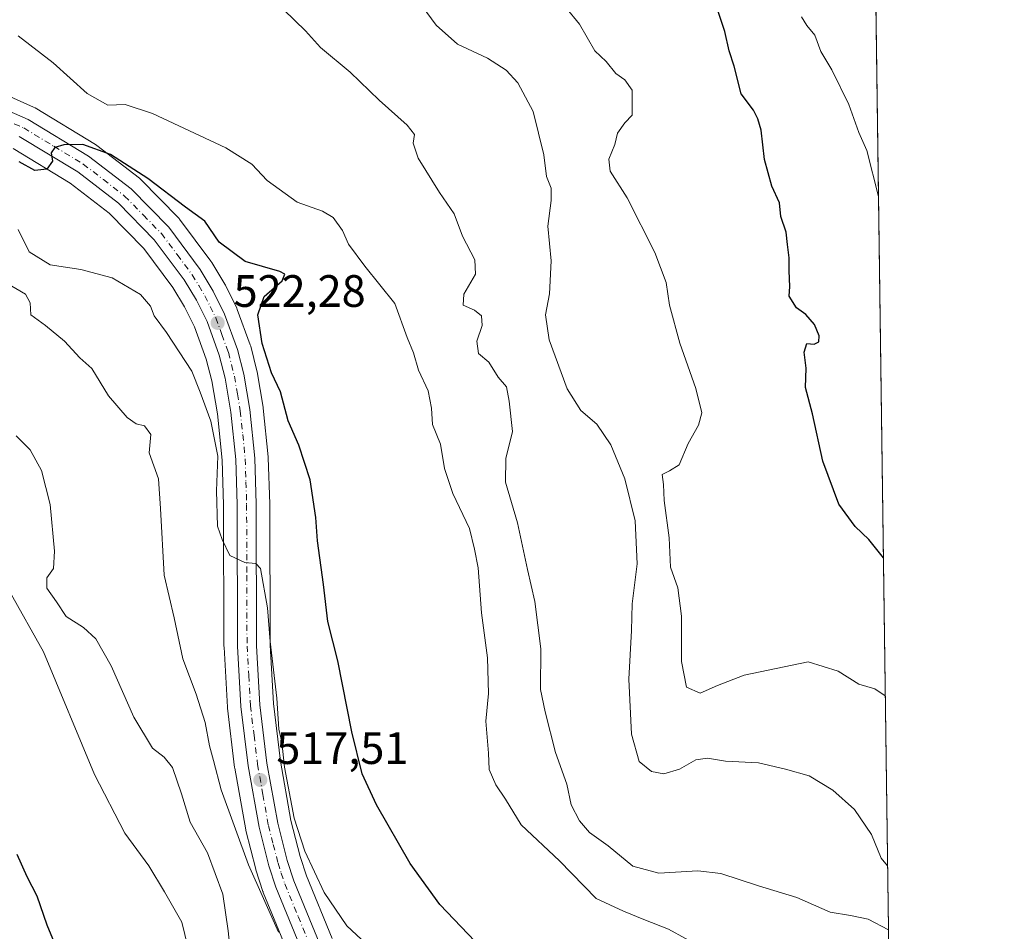
# Model space of a CAD drawing. Units: metres. Extents: x 590423 to 593867, y 4726709 to 4729068.
# Drawn here: x 593649 to 593867, y 4728643 to 4728844 of the extents above; entities that cross this region are included whole.
import ezdxf

# ---------------------------------------------------------------- set-up
doc = ezdxf.new("R2010")
doc.units = ezdxf.units.M
doc.header["$MEASUREMENT"] = 0
doc.linetypes.add('DGN Style 4', pattern=[2.6384748266838614, 1.318413404963828, -0.6592067024819142, 0.001648016756204785, -0.6592067024819142])
for name, color, linetype, lineweight in [('Arbolado forestal CxS', 92, 'Continuous', 0), ('Carretera de calzada única Cxs', 7, 'Continuous', 13), ('Carretera de calzada única eje', 7, 'DGN Style 4', 0), ('Comarca CxS', 21, 'Continuous', 0), ('Comunidad Autónoma CxS', 142, 'Continuous', 0), ('Curva de nivel maestra', 30, 'Continuous', 30), ('Curva de nivel normal', 30, 'Continuous', 0), ('Municipio CxS', 4, 'Continuous', 0), ('Núcleo urbano CxS', 7, 'Continuous', 0), ('Provincia CxS', 1, 'Continuous', 0), ('Punto de cota en terreno', 7, 'Continuous', 0), ('Rótulo de punto de cota en terreno', 7, 'Continuous', 0)]:
    doc.layers.add(name, color=color, linetype=linetype, lineweight=lineweight)
doc.styles.add('Style-Arial', font='txt')

# ---------------------------------------------------------------- blocks, each defined once
blk = doc.blocks.new('*U4')
at = {"layer": 'Arbolado forestal CxS', "color": 92, "linetype": 'Continuous', "lineweight": 0}
for points in [[(593835.2000000002, 4729068.289999999, 534.3695000000008), (593842.1275000004, 4728557.106100001, 509.4934000000067)], [(593718.1920999996, 4728641.1843, 517.1110000000045), (593712.5071, 4728654.9981, 517.7342000000062), (593711.1127000004, 4728659.266899999, 518.4530999999988), (593709.0740999999, 4728667.2753, 518.8408999999956), (593706.7282999996, 4728680.384099999, 519.1486000000004), (593705.2001, 4728693.0637, 519.5194000000047), (593704.4798999997, 4728705.928300001, 520.1091000000015), (593704.3901000004, 4728737.068700001, 521.423299999995), (593704.3887, 4728737.154300001, 521.4256000000023), (593704.0686999997, 4728747.3443, 521.6647999999988), (593704.0541000003, 4728747.558900001, 521.6720000000059), (593702.9441000001, 4728758.288899999, 522.3154000000068), (593702.9178999999, 4728758.4813, 522.3224999999948), (593701.5963000003, 4728766.281099999, 522.8157999999967), (593701.5515000002, 4728766.493899999, 522.8316000000051), (593700.1914999997, 4728771.9639, 523.2920000000013), (593700.0972999996, 4728772.2711, 523.3028999999951), (593697.2254999997, 4728780.076099999, 522.8932999999961), (593697.1019000001, 4728780.364700001, 522.9064999999973), (593694.6118999999, 4728785.424699999, 523.4777000000031), (593694.5038999999, 4728785.624299999, 523.5004999999946), (593691.5796999997, 4728790.4783, 523.7997000000032), (593691.4124999996, 4728790.7269, 523.8107000000019), (593684.4725000003, 4728800.006899999, 524.6508000000031), (593684.3683000002, 4728800.138499999, 524.6696999999986), (593684.2127, 4728800.309900001, 524.6889999999985), (593675.9027000006, 4728808.789899999, 525.6456999999937), (593675.6885000002, 4728808.988299999, 525.6775000000052), (593675.5943, 4728809.064099999, 525.686400000006), (593666.2242999999, 4728816.304099999, 526.4104999999981), (593665.9442999996, 4728816.496099999, 526.4217000000062), (593652.5773, 4728824.5921, 526.2719999999972), (593652.2562999995, 4728824.756899999, 526.2801999999938), (593642.4863, 4728829.046900001, 526.5734999999986)], [(593647.7144999999, 4728815.621900001, 525.1677000000054), (593660.3101000005, 4728807.9825, 524.9400000000023), (593668.9619000005, 4728801.3027, 524.2259999999952), (593676.5862999996, 4728793.5145, 523.3368999999948), (593683.0195000004, 4728784.9013, 522.7192000000068), (593685.5972999996, 4728780.646299999, 522.2456999999995), (593687.7880999995, 4728776.207900001, 522.0191000000051), (593690.3788999999, 4728769.1165, 521.248900000006), (593691.5919000005, 4728764.3025, 520.8963999999978), (593692.8262999998, 4728757.003900001, 520.1662999999971), (593693.8947000002, 4728746.769099999, 519.2406000000046), (593694.1902999999, 4728736.9407, 519.2648000000045), (593694.2801000001, 4728705.7115, 517.9416999999958), (593694.2849000003, 4728705.551100001, 517.9355999999971), (593695.0349000003, 4728692.2611, 517.1426999999967), (593695.0515000002, 4728692.073100001, 517.1441000000051), (593696.6215000004, 4728678.973099999, 516.6376000000018), (593696.6463000001, 4728678.805500001, 516.6272999999928), (593699.0768999998, 4728665.221700001, 515.9425000000047), (593699.1227000002, 4728665.010500001, 515.9229999999952), (593701.2827000003, 4728656.520500001, 514.9538999999932), (593701.3362999996, 4728656.334899999, 514.9472999999998), (593702.8762999997, 4728651.584899999, 514.7649999999994), (593702.9111000003, 4728651.484099999, 514.7522999999928), (593702.9556999998, 4728651.368899999, 514.7397999999957), (593708.8457000004, 4728637.048900001, 514.5819999999949)]]:
    blk.add_polyline3d(points, dxfattribs=at)
blk = doc.blocks.new('*U10')
at = {"layer": 'Núcleo urbano CxS', "color": 7, "linetype": 'Continuous', "lineweight": 0}
for points in [[(593642.4863, 4728829.046900001, 526.5734999999986), (593652.2562999995, 4728824.756899999, 526.2801999999938), (593652.5773, 4728824.5921, 526.2719999999972), (593665.9442999996, 4728816.496099999, 526.4217000000062), (593666.2242999999, 4728816.304099999, 526.4104999999981), (593675.5943, 4728809.064099999, 525.686400000006), (593675.6885000002, 4728808.988299999, 525.6775000000052), (593675.9027000006, 4728808.789899999, 525.6456999999937), (593684.2127, 4728800.309900001, 524.6889999999985), (593684.3683000002, 4728800.138499999, 524.6696999999986), (593684.4725000003, 4728800.006899999, 524.6508000000031), (593691.4124999996, 4728790.7269, 523.8107000000019), (593691.5796999997, 4728790.4783, 523.7997000000032), (593694.5038999999, 4728785.624299999, 523.5004999999946), (593694.6118999999, 4728785.424699999, 523.4777000000031), (593697.1019000001, 4728780.364700001, 522.9064999999973), (593697.2254999997, 4728780.076099999, 522.8932999999961), (593700.0972999996, 4728772.2711, 523.3028999999951), (593700.1914999997, 4728771.9639, 523.2920000000013), (593701.5515000002, 4728766.493899999, 522.8316000000051), (593701.5963000003, 4728766.281099999, 522.8157999999967), (593702.9178999999, 4728758.4813, 522.3224999999948), (593702.9441000001, 4728758.288899999, 522.3154000000068), (593704.0541000003, 4728747.558900001, 521.6720000000059), (593704.0686999997, 4728747.3443, 521.6647999999988), (593704.3887, 4728737.154300001, 521.4256000000023), (593704.3901000004, 4728737.068700001, 521.423299999995), (593704.4798999997, 4728705.928300001, 520.1091000000015), (593705.2001, 4728693.0637, 519.5194000000047), (593706.7282999996, 4728680.384099999, 519.1486000000004), (593709.0740999999, 4728667.2753, 518.8408999999956), (593711.1127000004, 4728659.266899999, 518.4530999999988), (593712.5071, 4728654.9981, 517.7342000000062), (593718.1920999996, 4728641.1843, 517.1110000000045)], [(593708.8457000004, 4728637.048900001, 514.5819999999949), (593702.9556999998, 4728651.368899999, 514.7397999999957), (593702.9111000003, 4728651.484099999, 514.7522999999928), (593702.8762999997, 4728651.584899999, 514.7649999999994), (593701.3362999996, 4728656.334899999, 514.9472999999998), (593701.2827000003, 4728656.520500001, 514.9538999999932), (593699.1227000002, 4728665.010500001, 515.9229999999952), (593699.0768999998, 4728665.221700001, 515.9425000000047), (593696.6463000001, 4728678.805500001, 516.6272999999928), (593696.6215000004, 4728678.973099999, 516.6376000000018), (593695.0515000002, 4728692.073100001, 517.1441000000051), (593695.0349000003, 4728692.2611, 517.1426999999967), (593694.2849000003, 4728705.551100001, 517.9355999999971), (593694.2801000001, 4728705.7115, 517.9416999999958), (593694.1902999999, 4728736.9407, 519.2648000000045), (593693.8947000002, 4728746.769099999, 519.2406000000046), (593692.8262999998, 4728757.003900001, 520.1662999999971), (593691.5919000005, 4728764.3025, 520.8963999999978), (593690.3788999999, 4728769.1165, 521.248900000006), (593687.7880999995, 4728776.207900001, 522.0191000000051), (593685.5972999996, 4728780.646299999, 522.2456999999995), (593683.0195000004, 4728784.9013, 522.7192000000068), (593676.5862999996, 4728793.5145, 523.3368999999948), (593668.9619000005, 4728801.3027, 524.2259999999952), (593660.3101000005, 4728807.9825, 524.9400000000023), (593647.7144999999, 4728815.621900001, 525.1677000000054)]]:
    blk.add_polyline3d(points, dxfattribs=at)
blk = doc.blocks.new('5PATER')
at = {"layer": 'Punto de cota en terreno', "linetype": 'Continuous', "lineweight": 0}
h = blk.add_hatch(color=51, dxfattribs=at)
edge = h.paths.add_edge_path()
edge.add_ellipse((0, 0), major_axis=(-0.1095731443231308, -0.1110710700762829), ratio=0.9994222409660322, start_angle=0, end_angle=360)
blk = doc.blocks.new('*U15')
at = {"layer": 'Carretera de calzada única Cxs', "color": 7, "linetype": 'Continuous', "lineweight": 13}
for points in [[(593641.2801000001, 4728826.300100001, 528.6656999999977), (593651.0500999996, 4728822.0101, 527.4845000000059), (593664.3901000004, 4728813.9301, 527.2066999999952), (593673.7600999996, 4728806.690099999, 526.130999999994), (593682.0701000001, 4728798.210100001, 524.6281000000017), (593689.0100999996, 4728788.9301, 524.0718999999954), (593691.9200999998, 4728784.100099999, 523.338699999993), (593694.4101, 4728779.040100001, 524.2878999999957), (593697.2801000001, 4728771.2401, 523.9520000000048), (593698.6401000004, 4728765.770099999, 524.0262999999978), (593699.9600999998, 4728757.9801, 524.0510000000068), (593701.0701000001, 4728747.2501, 521.3637000000017), (593701.3901000004, 4728737.0601, 523.3537999999971), (593701.4801000003, 4728705.840100001, 522.0948000000062), (593702.2100999998, 4728692.800100001, 518.9079999999958), (593703.7600999996, 4728679.940099999, 521.2390000000014), (593706.1401000004, 4728666.640100001, 519.1855000000069), (593708.2301000003, 4728658.4301, 518.078800000003), (593709.6901000004, 4728653.960100001, 518.8326999999991), (593715.4600999998, 4728639.940099999, 517.4937999999966)], [(593711.6201, 4728638.190099999, 518.9431999999942), (593705.7301000003, 4728652.5101, 518.0282000000007), (593704.1901000004, 4728657.2601, 517.9882999999973), (593702.0301000001, 4728665.7501, 517.3340000000027), (593699.6001000004, 4728679.3301, 518.2888999999996), (593698.0301000001, 4728692.4301, 518.6818000000058), (593697.2801000001, 4728705.720100001, 520.2093000000023), (593697.1901000004, 4728736.9901, 522.3092999999935), (593696.8901000004, 4728746.970100001, 521.1472999999969), (593695.8000999996, 4728757.4101, 522.5632000000041), (593694.5301000001, 4728764.920100001, 525.1054000000004), (593693.2500999998, 4728770.0001, 524.8043000000034), (593690.5500999996, 4728777.390100001, 527.1468000000023), (593688.2301000003, 4728782.090100001, 524.6113000000041), (593685.5100999996, 4728786.5801, 526.077099999995), (593678.8701, 4728795.470100001, 524.5418000000063), (593670.9600999998, 4728803.550100001, 528.2038999999932), (593662.0100999996, 4728810.460100001, 527.0148000000045), (593649.1001000004, 4728818.290100001, 529.6916000000056)]]:
    blk.add_polyline3d(points, dxfattribs=at)

msp = doc.modelspace()

# ---------------------------------------------------------------- linework, layer by layer
at = {"layer": 'Arbolado forestal CxS', "color": 92, "linetype": 'Continuous', "lineweight": 0, "extrusion": (0.002152810767234403, -0.1588622425722844, 0.9872984114697567), "elevation": -749407.7342557791, "flags": 128}
msp.add_lwpolyline([(657860.441799546, 4660499.051771622), (657860.441799546, 4660204.794261753)], dxfattribs=at)
at = {"layer": 'Arbolado forestal CxS', "color": 92, "linetype": 'Continuous', "lineweight": 0}
for points in [[(593642.4863, 4728829.046900001, 526.5734999999986), (593652.2562999995, 4728824.756899999, 526.2801999999938), (593652.5773, 4728824.5921, 526.2719999999972), (593665.9442999996, 4728816.496099999, 526.4217000000062), (593666.2242999999, 4728816.304099999, 526.4104999999981), (593675.5943, 4728809.064099999, 525.686400000006), (593675.6885000002, 4728808.988299999, 525.6775000000052), (593675.9027000006, 4728808.789899999, 525.6456999999937), (593684.2127, 4728800.309900001, 524.6889999999985), (593684.3683000002, 4728800.138499999, 524.6696999999986), (593684.4725000003, 4728800.006899999, 524.6508000000031), (593691.4124999996, 4728790.7269, 523.8107000000019), (593691.5796999997, 4728790.4783, 523.7997000000032), (593694.5038999999, 4728785.624299999, 523.5004999999946), (593694.6118999999, 4728785.424699999, 523.4777000000031), (593697.1019000001, 4728780.364700001, 522.9064999999973), (593697.2254999997, 4728780.076099999, 522.8932999999961), (593700.0972999996, 4728772.2711, 523.3028999999951), (593700.1914999997, 4728771.9639, 523.2920000000013), (593701.5515000002, 4728766.493899999, 522.8316000000051), (593701.5963000003, 4728766.281099999, 522.8157999999967), (593702.9178999999, 4728758.4813, 522.3224999999948), (593702.9441000001, 4728758.288899999, 522.3154000000068), (593704.0541000003, 4728747.558900001, 521.6720000000059), (593704.0686999997, 4728747.3443, 521.6647999999988), (593704.3887, 4728737.154300001, 521.4256000000023), (593704.3901000004, 4728737.068700001, 521.423299999995), (593704.4798999997, 4728705.928300001, 520.1091000000015), (593705.2001, 4728693.0637, 519.5194000000047), (593706.7282999996, 4728680.384099999, 519.1486000000004), (593709.0740999999, 4728667.2753, 518.8408999999956), (593711.1127000004, 4728659.266899999, 518.4530999999988), (593712.5071, 4728654.9981, 517.7342000000062), (593718.1920999996, 4728641.1843, 517.1110000000045)], [(593647.7144999999, 4728815.621900001, 525.1677000000054), (593660.3101000005, 4728807.9825, 524.9400000000023), (593668.9619000005, 4728801.3027, 524.2259999999952), (593676.5862999996, 4728793.5145, 523.3368999999948), (593683.0195000004, 4728784.9013, 522.7192000000068), (593685.5972999996, 4728780.646299999, 522.2456999999995), (593687.7880999995, 4728776.207900001, 522.0191000000051), (593690.3788999999, 4728769.1165, 521.248900000006), (593691.5919000005, 4728764.3025, 520.8963999999978), (593692.8262999998, 4728757.003900001, 520.1662999999971), (593693.8947000002, 4728746.769099999, 519.2406000000046), (593694.1902999999, 4728736.9407, 519.2648000000045), (593694.2801000001, 4728705.7115, 517.9416999999958), (593694.2849000003, 4728705.551100001, 517.9355999999971), (593695.0349000003, 4728692.2611, 517.1426999999967), (593695.0515000002, 4728692.073100001, 517.1441000000051), (593696.6215000004, 4728678.973099999, 516.6376000000018), (593696.6463000001, 4728678.805500001, 516.6272999999928), (593699.0768999998, 4728665.221700001, 515.9425000000047), (593699.1227000002, 4728665.010500001, 515.9229999999952), (593701.2827000003, 4728656.520500001, 514.9538999999932), (593701.3362999996, 4728656.334899999, 514.9472999999998), (593702.8762999997, 4728651.584899999, 514.7649999999994), (593702.9111000003, 4728651.484099999, 514.7522999999928), (593702.9556999998, 4728651.368899999, 514.7397999999957), (593708.8457000004, 4728637.048900001, 514.5819999999949)]]:
    msp.add_polyline3d(points, dxfattribs=at)
at = {"layer": 'Carretera de calzada única Cxs', "color": 7, "linetype": 'Continuous', "lineweight": 13}
for points in [[(593641.2801000001, 4728826.300100001, 528.6656999999977), (593651.0500999996, 4728822.0101, 527.4845000000059), (593664.3901000004, 4728813.9301, 527.2066999999952), (593673.7600999996, 4728806.690099999, 526.130999999994), (593682.0701000001, 4728798.210100001, 524.6281000000017), (593689.0100999996, 4728788.9301, 524.0718999999954), (593691.9200999998, 4728784.100099999, 523.338699999993), (593694.4101, 4728779.040100001, 524.2878999999957), (593697.2801000001, 4728771.2401, 523.9520000000048), (593698.6401000004, 4728765.770099999, 524.0262999999978), (593699.9600999998, 4728757.9801, 524.0510000000068), (593701.0701000001, 4728747.2501, 521.3637000000017), (593701.3901000004, 4728737.0601, 523.3537999999971), (593701.4801000003, 4728705.840100001, 522.0948000000062), (593702.2100999998, 4728692.800100001, 518.9079999999958), (593703.7600999996, 4728679.940099999, 521.2390000000014), (593706.1401000004, 4728666.640100001, 519.1855000000069), (593708.2301000003, 4728658.4301, 518.078800000003), (593709.6901000004, 4728653.960100001, 518.8326999999991), (593715.4600999998, 4728639.940099999, 517.4937999999966)], [(593711.6201, 4728638.190099999, 518.9431999999942), (593705.7301000003, 4728652.5101, 518.0282000000007), (593704.1901000004, 4728657.2601, 517.9882999999973), (593702.0301000001, 4728665.7501, 517.3340000000027), (593699.6001000004, 4728679.3301, 518.2888999999996), (593698.0301000001, 4728692.4301, 518.6818000000058), (593697.2801000001, 4728705.720100001, 520.2093000000023), (593697.1901000004, 4728736.9901, 522.3092999999935), (593696.8901000004, 4728746.970100001, 521.1472999999969), (593695.8000999996, 4728757.4101, 522.5632000000041), (593694.5301000001, 4728764.920100001, 525.1054000000004), (593693.2500999998, 4728770.0001, 524.8043000000034), (593690.5500999996, 4728777.390100001, 527.1468000000023), (593688.2301000003, 4728782.090100001, 524.6113000000041), (593685.5100999996, 4728786.5801, 526.077099999995), (593678.8701, 4728795.470100001, 524.5418000000063), (593670.9600999998, 4728803.550100001, 528.2038999999932), (593662.0100999996, 4728810.460100001, 527.0148000000045), (593649.1001000004, 4728818.290100001, 529.6916000000056)]]:
    msp.add_polyline3d(points, dxfattribs=at)
at = {"layer": 'Carretera de calzada única eje', "color": 7, "linetype": 'DGN Style 4', "lineweight": 0}
msp.add_polyline3d([(593645.4801000003, 4728822.1601, 526.7167999999947), (593650.0701000001, 4728820.1501, 528.0237000000052), (593656.7500999998, 4728816.100099999, 526.835500000001), (593663.2100999998, 4728812.1801, 525.6659000000072), (593667.6700999998, 4728808.7401, 527.7697000000044), (593672.3501000004, 4728805.110099999, 525.5663000000059), (593676.5100999996, 4728800.880100001, 525.7608999999939), (593680.4600999998, 4728796.840100001, 524.1282999999967), (593683.9401000004, 4728792.190099999, 523.8365000000049), (593687.2600999996, 4728787.7501, 523.6251000000047), (593688.7100999998, 4728785.340100001, 523.7263999999996), (593690.0701000001, 4728783.090100001, 523.547200000001), (593691.2301000003, 4728780.7501, 524.1745999999986), (593692.4801000003, 4728778.210100001, 524.0203000000038), (593693.8201000001, 4728774.5101, 525.0307999999932), (593695.2600999996, 4728770.610099999, 524.3475999999937), (593695.9401000004, 4728767.890100001, 523.0630999999995), (593696.5701000001, 4728765.340100001, 523.1356999999989), (593697.2500999998, 4728761.440099999, 522.5746999999974), (593697.8901000004, 4728757.6801, 521.9728000000032), (593698.4200999998, 4728752.470100001, 521.4208999999975), (593698.9801000003, 4728747.100099999, 521.1358000000037), (593699.1401000004, 4728742.0101, 521.5791999999929), (593699.2801000001, 4728737.0101, 522.4921999999933), (593699.3201000001, 4728721.4101, 520.3650000000052), (593699.3701, 4728705.770099999, 520.925700000007), (593699.7500999998, 4728699.2601, 520.2338000000018), (593700.1201, 4728692.600099999, 518.7985000000045), (593700.9101, 4728686.0601, 519.4373999999953), (593701.6901000004, 4728679.640100001, 518.9784000000072), (593702.8701, 4728672.9801, 518.6535000000003), (593704.0800999999, 4728666.1801, 518.0249999999943), (593705.1700999998, 4728661.940099999, 517.5844999999972), (593706.2100999998, 4728657.840100001, 517.3775000000023), (593706.9401000004, 4728655.600099999, 517.1248999999953), (593707.7100999998, 4728653.2301, 516.9023000000016), (593710.6601, 4728646.0801, 516.952900000004), (593713.5301000001, 4728639.0701, 517.6460999999981)], dxfattribs=at)
at = {"layer": 'Comarca CxS', "color": 21, "linetype": 'Continuous', "lineweight": 0, "flags": 128}
msp.add_lwpolyline([(591378.0875324806, 4729035.561799361), (592242.2664436377, 4729047.072467346), (593835.2000007101, 4729068.289982677), (593860.4027440932, 4727208.560656341), (593866.5500007084, 4726754.949982699), (593804.7104334082, 4726754.126568722), (592714.5472612863, 4726739.610691062), (592470.5243101269, 4726736.361446), (590453.1900006834, 4726709.499982701)], dxfattribs=at)
at = {"layer": 'Comunidad Autónoma CxS', "color": 142, "linetype": 'Continuous', "lineweight": 0, "flags": 128}
msp.add_lwpolyline([(592470.5243101269, 4726736.361446), (590453.1900006834, 4726709.499982701), (590425.947358355, 4728795.613660358), (590422.9800006826, 4729022.839982677), (590770.1203740723, 4729027.463814076), (591168.2576559164, 4729032.76691278), (591378.0875324806, 4729035.561799361), (592242.2664436377, 4729047.072467346), (593835.2000007101, 4729068.289982677), (593860.4027440932, 4727208.560656341), (593866.5500007084, 4726754.949982699), (593804.7104334082, 4726754.126568722), (592714.5472612863, 4726739.610691062)], close=True, dxfattribs=at)
at = {"layer": 'Curva de nivel maestra', "color": 30, "linetype": 'Continuous', "lineweight": 30, "flags": 128}
for points, elevation in [([(593839.8490000004, 4728725.2382), (593836.6699999999, 4728729.2601), (593833.6200000001, 4728732.1801), (593830, 4728737.0601), (593826.5, 4728746.550100001), (593824.2000000002, 4728757.030099999), (593822.6299999999, 4728762.8101), (593822.8099999996, 4728767.100099999), (593822.3399999999, 4728770.610099999), (593822.9800000006, 4728772.5601), (593824.6100000005, 4728772.4301), (593825.6200000001, 4728772.9101), (593825.7100000001, 4728774.2601), (593824.6699999999, 4728776.780099999), (593822.7100000001, 4728778.9901), (593820.6399999997, 4728780.420100001), (593819.04, 4728782.9901), (593819.2000000002, 4728785.1601), (593819.0300000003, 4728788.5801), (593819.0800000001, 4728791.450099999), (593818.6600000003, 4728794.380100001), (593818.4000000004, 4728797.110099999), (593817.2199999997, 4728800.600099999), (593816.9299999997, 4728803.590100001), (593815.2300000006, 4728807.270099999), (593813.6200000001, 4728813.1601), (593812.8799999999, 4728819.690099999), (593812.1399999997, 4728822.1501), (593811.2000000002, 4728824.040100001), (593808.4600000001, 4728827.6601), (593806.9199999999, 4728833.8201), (593805.7800000003, 4728837.210100001), (593804.8600000005, 4728841.420100001), (593803.1299999999, 4728846.5001)], 550), ([(593749.7699999996, 4728640.540100001), (593741.9400000004, 4728648.670100001), (593735.4000000004, 4728657.790100001), (593727.9600000001, 4728670.700099999), (593724.7699999996, 4728677.5601), (593722.5, 4728686.840100001), (593719.3899999997, 4728702.5101), (593717.1799999997, 4728711.1601), (593716.2800000003, 4728719.3201), (593714.9199999999, 4728728.970100001), (593714.54, 4728734.130100001), (593713.2800000003, 4728742.4901), (593710.79, 4728750.130100001), (593708.4299999997, 4728755.4901), (593706.7400000002, 4728761.9101), (593704.7599999999, 4728766.110099999), (593702.7400000002, 4728772.530099999), (593701.7800000003, 4728778.890100001), (593703.1200000001, 4728782.940099999), (593707.0999999996, 4728786.4301), (593707.6799999997, 4728787.880100001), (593706.5999999996, 4728788.440099999), (593698.9400000004, 4728790.640100001), (593693.2400000002, 4728794.950099999), (593690.04, 4728799.550100001), (593685.7800000003, 4728802.690099999), (593677.5, 4728808.9901), (593669.25, 4728814.2601), (593663.1399999997, 4728816.4901), (593658.9000000004, 4728816.440099999), (593656.9100000003, 4728815.840100001), (593656.1399999997, 4728814.670100001), (593656.4000000004, 4728812.8201), (593655.2000000002, 4728811.0601), (593652.5499999998, 4728810.7601), (593649.0800000001, 4728812.670100001)], 525), ([(593648.5300000003, 4728659.840100001), (593650.7400000002, 4728654.890100001), (593652.9699999997, 4728650.630100001), (593655.1500000004, 4728644.200099999), (593659.0099999999, 4728635.020099999)], 500)]:
    msp.add_lwpolyline(points, dxfattribs=dict(at, elevation=elevation))
at = {"layer": 'Curva de nivel normal', "color": 30, "linetype": 'Continuous', "lineweight": 0, "flags": 128}
for points, elevation in [([(593733.7100000001, 4728852.9901), (593741.0999999996, 4728842.8301), (593745.8499999996, 4728838.630100001), (593752.4800000006, 4728835.520099999), (593756.5499999998, 4728832.9101), (593759.1200000001, 4728830.140100001), (593762.5099999999, 4728823.790100001), (593764.8700000001, 4728814.220100001), (593765.4900000002, 4728809.440099999), (593766.4900000002, 4728806.870100001), (593766.5099999999, 4728804.1601), (593765.75, 4728798.5001), (593766.54, 4728790.8301), (593766.1200000001, 4728783.5001), (593765.29, 4728778.9001), (593766.0499999998, 4728773.380100001), (593770.0099999999, 4728762.5601), (593773.0700000003, 4728757.790100001), (593776.5800000001, 4728754.7301), (593779.6799999997, 4728750.200099999), (593782.7400000002, 4728742.6601), (593785.0300000003, 4728733.420100001), (593785.4900000002, 4728723.880100001), (593784.3799999999, 4728715.100099999), (593784.2599999999, 4728709.220100001), (593783.6799999997, 4728698.470100001), (593784.2800000003, 4728686.3201), (593785.9400000004, 4728680.280099999), (593788.6699999999, 4728678.100099999), (593791.4100000003, 4728677.550100001), (593794.8499999996, 4728678.5701), (593798.4500000002, 4728680.640100001), (593800.9900000002, 4728681.0101), (593804.9699999997, 4728680.3301), (593812.25, 4728679.950099999), (593818.2599999999, 4728678.5601), (593823.4800000006, 4728677.090100001), (593828.7000000002, 4728673.960100001), (593833.5, 4728669.6501), (593837.2199999997, 4728664.1501), (593839.4000000004, 4728658.9301), (593840.7704999996, 4728657.240900001)], 540), ([(593766.7000000002, 4728850.4901), (593772.7599999999, 4728843.0601), (593776.1500000004, 4728837.1601), (593778.6799999997, 4728834.800100001), (593780.7800000003, 4728832.170100001), (593782.79, 4728830.7601), (593784.3799999999, 4728828.520099999), (593784.4000000004, 4728822.940099999), (593782.7999999998, 4728821.3101), (593781.1299999999, 4728819.020099999), (593780.54, 4728816.530099999), (593779.2599999999, 4728813.280099999), (593779.5700000003, 4728810.620100001), (593783.2599999999, 4728804.690099999), (593789.4299999997, 4728792.6801), (593791.9299999997, 4728786.030099999), (593792.6600000003, 4728781.040100001), (593794.9199999999, 4728772.630100001), (593798.4600000001, 4728762.630100001), (593799.7800000003, 4728757.220100001), (593799.0599999996, 4728754.5001), (593796.79, 4728750.5001), (593794.7599999999, 4728745.780099999), (593792.6100000005, 4728744.440099999), (593791.04, 4728743.610099999), (593791.3399999999, 4728741.420100001), (593791.4900000002, 4728737.870100001), (593792.54, 4728729.6601), (593792.8799999999, 4728723.200099999), (593794.4699999997, 4728718.630100001), (593795.3200000003, 4728712.390100001), (593795.2800000003, 4728702.340100001), (593796.3700000001, 4728696.6501), (593799.4400000004, 4728695.390100001), (593803.2300000006, 4728697.0801), (593809.1100000005, 4728699.300100001), (593823.2300000006, 4728702.2601), (593829.8399999999, 4728700.2401), (593834.4699999997, 4728697.380100001), (593837.9800000006, 4728696.350099999), (593840.2619000003, 4728694.771500001)], 545), ([(593707.4600000001, 4728846.2601), (593712.2599999999, 4728841.5701), (593715.5700000003, 4728837.9301), (593722.1200000001, 4728832.4801), (593728.5499999998, 4728826.2501), (593734.7300000006, 4728820.790100001), (593736.3700000001, 4728818.670100001), (593736.0499999998, 4728816.8201), (593737.1699999999, 4728813.4901), (593741.8899999997, 4728805.9301), (593745.0999999996, 4728801.190099999), (593746.9199999999, 4728796.290100001), (593749.6900000004, 4728791.0601), (593749.8300000001, 4728787.9001), (593747.2400000002, 4728783.450099999), (593747.1100000005, 4728781.020099999), (593749.5800000001, 4728779.9101), (593751.1600000003, 4728778.6801), (593751.3099999996, 4728776.5001), (593750.0999999996, 4728773.040100001), (593750.4600000001, 4728770.340100001), (593752.7199999997, 4728768.4301), (593754.7800000003, 4728765.1601), (593756.6200000001, 4728762.9801), (593757.25, 4728759.860099999), (593757.9600000001, 4728753.100099999), (593756.4800000006, 4728747.1501), (593756.4299999997, 4728741.920100001), (593759.0700000003, 4728732.960100001), (593761.2999999998, 4728722.6801), (593762.9199999999, 4728715.610099999), (593764.2199999997, 4728705.170100001), (593764.1900000004, 4728696.170100001), (593765.1900000004, 4728691.270099999), (593767.4800000006, 4728682.2301), (593769.9900000002, 4728675.2401), (593770.9600000001, 4728670.7401), (593772.7800000003, 4728667.170100001), (593774.9699999997, 4728664.590100001), (593779.0700000003, 4728661.6501), (593784.5099999999, 4728657.1801), (593790.2999999998, 4728655.630100001), (593798.8600000005, 4728656.140100001), (593803.9900000002, 4728655.5601), (593812.2800000003, 4728652.860099999), (593820.7400000002, 4728650.2601), (593828.0999999996, 4728647.040100001), (593832.5999999996, 4728646.300100001), (593836.5300000003, 4728645.460100001), (593840.9621000001, 4728643.099099999)], 535), ([(593821.75, 4728844.6801), (593822.9500000002, 4728842.800100001), (593824.7400000002, 4728840.610099999), (593826.04, 4728837.0601), (593828.4500000002, 4728832.9901), (593832.2400000002, 4728825.360099999), (593834.4299999997, 4728819.1501), (593836.1799999997, 4728815.1501), (593838.7675999999, 4728805.035800001)], 555.0000000000001), ([(593799.9500000002, 4728639.130100001), (593792.4500000002, 4728643.2601), (593786.9500000002, 4728645.4101), (593782.4500000002, 4728647.2601), (593776.4299999997, 4728650.0001), (593768.3600000005, 4728658.350099999), (593759.9199999999, 4728666.3201), (593756.4600000001, 4728671.960100001), (593754.2599999999, 4728675.130100001), (593752.7999999998, 4728678.540100001), (593752.6799999997, 4728682.140100001), (593752.1200000001, 4728689.1601), (593752.6500000004, 4728695.3201), (593752.4500000002, 4728703.1501), (593751.1200000001, 4728713.130100001), (593750.4100000003, 4728723.0101), (593749.6200000001, 4728727.130100001), (593748.5, 4728731.7401), (593744.7999999998, 4728739.4101), (593742.9500000002, 4728744.9901), (593742.0999999996, 4728750.3201), (593740.2800000003, 4728754.690099999), (593740.0700000003, 4728758.290100001), (593739.3899999997, 4728762.100099999), (593737.25, 4728766.700099999), (593736.1399999997, 4728770.5001), (593734.7100000001, 4728773.9001), (593731.9699999997, 4728781.360099999), (593725.3399999999, 4728789.610099999), (593721.7999999998, 4728794.5101), (593720.4600000001, 4728797.5001), (593718.3799999999, 4728800.4001), (593716.0199999996, 4728801.780099999), (593710.4699999997, 4728803.7401), (593703.7999999998, 4728808.520099999), (593700.4600000001, 4728812.1601), (593694.7199999997, 4728815.7501), (593678.5199999996, 4728823.340100001), (593672.4699999997, 4728825.360099999), (593668.6699999999, 4728825.1601), (593664.0499999998, 4728827.7401), (593656.54, 4728834.5601), (593648.8099999996, 4728840.5001)], 530), ([(593648.8499999996, 4728797.710100001), (593651.2599999999, 4728792.8101), (593655.9400000004, 4728789.9001), (593662.7000000002, 4728788.9101), (593669.6100000005, 4728787.040100001), (593675.8200000003, 4728783.4001), (593678.0599999996, 4728780.8301), (593678.9000000004, 4728778.700099999), (593681.5800000001, 4728775.0001), (593687.1699999999, 4728766.420100001), (593689.04, 4728761.800100001), (593691.3700000001, 4728755.4101), (593692.9500000002, 4728747.6601), (593692.6299999999, 4728740.0001), (593692.8600000005, 4728732.2401), (593693.9000000004, 4728729.280099999), (593695.5800000001, 4728725.780099999), (593698.8600000005, 4728724.220100001), (593701.3300000001, 4728724.020099999), (593702.3499999996, 4728722.870100001), (593703.9000000004, 4728714.2301), (593704.4400000004, 4728706.770099999), (593705.9600000001, 4728694.2301), (593706.4100000003, 4728687.440099999), (593707.0300000003, 4728684.5101), (593707.6200000001, 4728679.050100001), (593709.79, 4728667.780099999), (593712.0999999996, 4728660.4801), (593716.4199999999, 4728651.360099999), (593721.4199999999, 4728644.020099999), (593727.79, 4728638.0101)], 520), ([(593646.2300000006, 4728785.9301), (593650.4299999997, 4728783.460100001), (593651.5099999999, 4728781.5101), (593651.6200000001, 4728778.870100001), (593654.8700000001, 4728776.540100001), (593659.0599999996, 4728773.090100001), (593662.4699999997, 4728769.390100001), (593665.0800000001, 4728767.0101), (593668.7699999996, 4728761.030099999), (593672.9000000004, 4728756.2401), (593674.9000000004, 4728754.8301), (593676.7300000006, 4728754.4001), (593678.0999999996, 4728752.470100001), (593677.7300000006, 4728748.4301), (593679.8399999999, 4728742.6601), (593680.2800000003, 4728736.140100001), (593681.0499999998, 4728721.4301), (593683.2599999999, 4728711.9801), (593685.1699999999, 4728702.970100001), (593688.1500000004, 4728695.170100001), (593690.0999999996, 4728688.890100001), (593691.1100000005, 4728683.700099999), (593692, 4728680.5101), (593693.6299999999, 4728673.9901), (593699.6799999997, 4728657.4901), (593706.3200000003, 4728642.5701)], 515), ([(593648.4199999999, 4728752.210100001), (593651.5099999999, 4728749.090100001), (593654.0199999996, 4728744.5001), (593655.9299999997, 4728737.030099999), (593656.9000000004, 4728726.720100001), (593656.6600000003, 4728722.850099999), (593655.1399999997, 4728720.850099999), (593655.1399999997, 4728718.520099999), (593657.2699999996, 4728715.520099999), (593659.4100000003, 4728712.300100001), (593663.2400000002, 4728709.8301), (593666.0099999999, 4728707.380100001), (593669.3600000005, 4728701.4001), (593674.4100000003, 4728690.030099999), (593678.5199999996, 4728683.220100001), (593681.0999999996, 4728681.2301), (593682.9100000003, 4728678.950099999), (593684.8700000001, 4728673.170100001), (593686.8200000003, 4728666.870100001), (593690.6200000001, 4728660.090100001), (593694.0099999999, 4728650.970100001), (593695.2400000002, 4728642.890100001), (593695.9400000004, 4728635.880100001)], 510), ([(593647.0099999999, 4728717.7501), (593654.4199999999, 4728704.5101), (593665.6600000003, 4728677.4001), (593672.3600000005, 4728664.420100001), (593677.7199999997, 4728657.220100001), (593681.1500000004, 4728651.520099999), (593684.9600000001, 4728644.8301), (593687, 4728636.3101)], 505)]:
    msp.add_lwpolyline(points, dxfattribs=dict(at, elevation=elevation))
at = {"layer": 'Municipio CxS', "color": 4, "linetype": 'Continuous', "lineweight": 0, "flags": 128}
msp.add_lwpolyline([(591378.0875324806, 4729035.561799361), (592242.2664436377, 4729047.072467346), (593835.2000007101, 4729068.289982677), (593860.4027440932, 4727208.560656341)], dxfattribs=at)
at = {"layer": 'Núcleo urbano CxS', "color": 7, "linetype": 'Continuous', "lineweight": 0}
for points in [[(593642.4863, 4728829.046900001, 526.5734999999986), (593652.2562999995, 4728824.756899999, 526.2801999999938), (593652.5773, 4728824.5921, 526.2719999999972), (593665.9442999996, 4728816.496099999, 526.4217000000062), (593666.2242999999, 4728816.304099999, 526.4104999999981), (593675.5943, 4728809.064099999, 525.686400000006), (593675.6885000002, 4728808.988299999, 525.6775000000052), (593675.9027000006, 4728808.789899999, 525.6456999999937), (593684.2127, 4728800.309900001, 524.6889999999985), (593684.3683000002, 4728800.138499999, 524.6696999999986), (593684.4725000003, 4728800.006899999, 524.6508000000031), (593691.4124999996, 4728790.7269, 523.8107000000019), (593691.5796999997, 4728790.4783, 523.7997000000032), (593694.5038999999, 4728785.624299999, 523.5004999999946), (593694.6118999999, 4728785.424699999, 523.4777000000031), (593697.1019000001, 4728780.364700001, 522.9064999999973), (593697.2254999997, 4728780.076099999, 522.8932999999961), (593700.0972999996, 4728772.2711, 523.3028999999951), (593700.1914999997, 4728771.9639, 523.2920000000013), (593701.5515000002, 4728766.493899999, 522.8316000000051), (593701.5963000003, 4728766.281099999, 522.8157999999967), (593702.9178999999, 4728758.4813, 522.3224999999948), (593702.9441000001, 4728758.288899999, 522.3154000000068), (593704.0541000003, 4728747.558900001, 521.6720000000059), (593704.0686999997, 4728747.3443, 521.6647999999988), (593704.3887, 4728737.154300001, 521.4256000000023), (593704.3901000004, 4728737.068700001, 521.423299999995), (593704.4798999997, 4728705.928300001, 520.1091000000015), (593705.2001, 4728693.0637, 519.5194000000047), (593706.7282999996, 4728680.384099999, 519.1486000000004), (593709.0740999999, 4728667.2753, 518.8408999999956), (593711.1127000004, 4728659.266899999, 518.4530999999988), (593712.5071, 4728654.9981, 517.7342000000062), (593718.1920999996, 4728641.1843, 517.1110000000045)], [(593647.7144999999, 4728815.621900001, 525.1677000000054), (593660.3101000005, 4728807.9825, 524.9400000000023), (593668.9619000005, 4728801.3027, 524.2259999999952), (593676.5862999996, 4728793.5145, 523.3368999999948), (593683.0195000004, 4728784.9013, 522.7192000000068), (593685.5972999996, 4728780.646299999, 522.2456999999995), (593687.7880999995, 4728776.207900001, 522.0191000000051), (593690.3788999999, 4728769.1165, 521.248900000006), (593691.5919000005, 4728764.3025, 520.8963999999978), (593692.8262999998, 4728757.003900001, 520.1662999999971), (593693.8947000002, 4728746.769099999, 519.2406000000046), (593694.1902999999, 4728736.9407, 519.2648000000045), (593694.2801000001, 4728705.7115, 517.9416999999958), (593694.2849000003, 4728705.551100001, 517.9355999999971), (593695.0349000003, 4728692.2611, 517.1426999999967), (593695.0515000002, 4728692.073100001, 517.1441000000051), (593696.6215000004, 4728678.973099999, 516.6376000000018), (593696.6463000001, 4728678.805500001, 516.6272999999928), (593699.0768999998, 4728665.221700001, 515.9425000000047), (593699.1227000002, 4728665.010500001, 515.9229999999952), (593701.2827000003, 4728656.520500001, 514.9538999999932), (593701.3362999996, 4728656.334899999, 514.9472999999998), (593702.8762999997, 4728651.584899999, 514.7649999999994), (593702.9111000003, 4728651.484099999, 514.7522999999928), (593702.9556999998, 4728651.368899999, 514.7397999999957), (593708.8457000004, 4728637.048900001, 514.5819999999949)]]:
    msp.add_polyline3d(points, dxfattribs=at)
at = {"layer": 'Provincia CxS', "color": 1, "linetype": 'Continuous', "lineweight": 0, "flags": 128}
msp.add_lwpolyline([(592470.5243101269, 4726736.361446), (590453.1900006834, 4726709.499982701), (590425.947358355, 4728795.613660358), (590422.9800006826, 4729022.839982677), (590770.1203740723, 4729027.463814076), (591168.2576559164, 4729032.76691278), (591378.0875324806, 4729035.561799361), (592242.2664436377, 4729047.072467346), (593835.2000007101, 4729068.289982677), (593860.4027440932, 4727208.560656341), (593866.5500007084, 4726754.949982699), (593804.7104334082, 4726754.126568722), (592714.5472612863, 4726739.610691062)], close=True, dxfattribs=at)

# ---------------------------------------------------------------- block references
at = {"layer": 'Arbolado forestal CxS', "color": 92, "linetype": 'Continuous', "lineweight": 0}
msp.add_blockref('*U4', (0, 0), dxfattribs=at)
at = {"layer": 'Carretera de calzada única Cxs', "color": 7, "linetype": 'Continuous', "lineweight": 13}
msp.add_blockref('*U15', (0, 0), dxfattribs=at)
at = {"layer": 'Núcleo urbano CxS', "color": 7, "linetype": 'Continuous', "lineweight": 0}
msp.add_blockref('*U10', (0, 0), dxfattribs=at)
at = {"layer": 'Punto de cota en terreno', "color": 7, "linetype": 'Continuous', "lineweight": 0, "xscale": 10, "yscale": 10, "zscale": 10}
for p in [(593692.8799999999, 4728777.119999999, 522.279999999999), (593702.2999999998, 4728676.199999999, 517.5099999999948)]:
    msp.add_blockref('5PATER', p, dxfattribs=at)

# ---------------------------------------------------------------- texts
at = {"layer": 'Rótulo de punto de cota en terreno', "color": 7, "linetype": 'Continuous', "lineweight": 0, "style": 'Style-Arial'}
for s, p in [('522,28', (593696.4078000003, 4728780.647800001)), ('517,51', (593705.8278000001, 4728679.727800001))]:
    msp.add_text(s, height=7.000000000000002, dxfattribs=at).set_placement(p)

doc.saveas('drawing.dxf')
